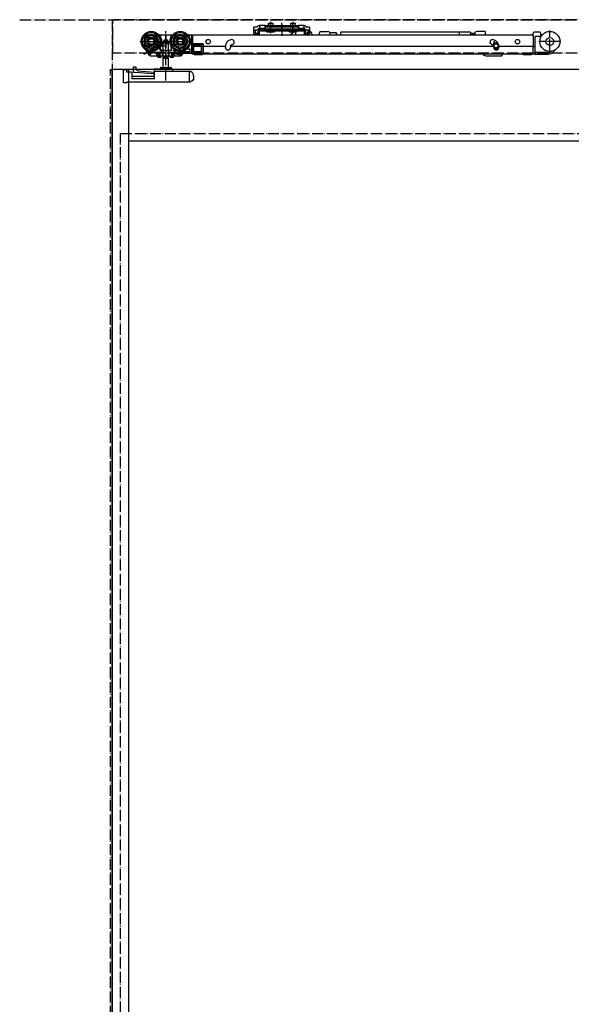
# Model space of a CAD drawing. Units: millimetres. Extents: x 7592 to 16342, y -12557 to -6617.
# Drawn here: x 8811 to 9305, y -9811 to -8929 of the extents above; entities that cross this region are included whole.
import ezdxf

# ---------------------------------------------------------------- set-up
doc = ezdxf.new("R2010")
doc.units = ezdxf.units.MM
for name, pattern in [('CENTERX2', [22, 13, -3, 3, -3]), ('DASHED', [15, 7, -8]), ('DOT_CENTER', [14, 12, -1, 0, -1]), ('PHANTOM', [13, 10, -1, 0, -1, 0, -1])]:
    doc.linetypes.add(name, pattern=pattern)
doc.layers.add('1', color=7, linetype='Continuous')
doc.layers.add('SLD-0', color=7, linetype='Continuous')

# ---------------------------------------------------------------- blocks, each defined once
blk = doc.blocks.new('_5__22', base_point=(9959.73, -10981.31))
at = {"layer": '1', "color": 1, "linetype": 'PHANTOM'}
for p, q in [((8810.53, -8929.11), (10668.46, -8929.11)), ((8893.46, -8929.11), (8893.46, -11329.11))]:
    blk.add_line(p, q, dxfattribs=at)
blk = doc.blocks.new('_6__28', base_point=(11544.06, -8975.81))
at = {"layer": '1', "color": 1, "linetype": 'PHANTOM'}
for p, q in [((10537.96, -8929.11), (8893.96, -8929.11)), ((8893.96, -8959.11), (8893.96, -8929.11)), ((10537.96, -8959.11), (8893.96, -8959.11))]:
    blk.add_line(p, q, dxfattribs=at)
blk = doc.blocks.new('_1__32', base_point=(8954.36, -8938.02))
at = {"color": 3, "linetype": 'DOT_CENTER'}
blk.add_line((9045.46, -8933.55), (9045.46, -8943.62), dxfattribs=at)
at = {"color": 7, "linetype": 'Continuous'}
for p, q in [((9020.56, -8938.11), (9021.76, -8938.11)), ((9020.56, -8939.11), (9020.56, -8938.11)), ((9020.56, -8941.61), (9020.56, -8939.11)), ((9021.76, -8938.11), (9021.76, -8939.11)), ((9021.76, -8941.61), (9021.76, -8939.11)), ((9024.26, -8941.61), (9021.76, -8941.61)), ((9024.26, -8942.81), (9021.76, -8942.81)), ((9024.26, -8941.61), (9024.26, -8939.11)), ((9025.46, -8937.91), (9065.46, -8937.91)), ((9025.46, -8941.61), (9025.46, -8939.11)), ((9025.46, -8939.11), (9065.46, -8939.11)), ((9065.46, -8939.11), (9065.46, -8941.61)), ((9066.66, -8939.11), (9066.66, -8941.61)), ((9069.16, -8941.61), (9066.66, -8941.61)), ((9069.16, -8942.81), (9066.66, -8942.81)), ((9069.16, -8938.11), (9070.36, -8938.11)), ((9069.16, -8939.11), (9069.16, -8938.11)), ((9069.16, -8939.11), (9069.16, -8941.61)), ((9070.36, -8938.11), (9070.36, -8939.11)), ((9070.36, -8939.11), (9070.36, -8941.61))]:
    blk.add_line(p, q, dxfattribs=at)
for centre, start, end in [((9021.76, -8941.61), 180, 270), ((9025.46, -8939.11), 90, 180), ((9024.26, -8941.61), 270, 0), ((9065.46, -8939.11), 0, 90), ((9066.66, -8941.61), 180, 270), ((9069.16, -8941.61), 270, 0)]:
    blk.add_arc(centre, 1.2, start, end, dxfattribs=at)
at = {"layer": '1', "color": 7, "linetype": 'Continuous'}
for p, q in [((9023.11, -8935.81), (9020.56, -8935.81)), ((9020.56, -8938.01), (9020.56, -8935.81)), ((9023.11, -8935.81), (9023.83, -8935.08)), ((9025.46, -8936.71), (9024.73, -8937.43)), ((9030.46, -8934.41), (9025.46, -8934.41)), ((9025.46, -8934.91), (9026.46, -8934.41)), ((9025.46, -8934.41), (9025.46, -8936.71)), ((9025.46, -8936.71), (9025.46, -8937.21)), ((9025.46, -8937.21), (9026.46, -8936.71)), ((9026.46, -8936.71), (9030.46, -8936.71)), ((9030.46, -8934.41), (9060.46, -8934.41)), ((9030.46, -8934.95), (9030.46, -8934.41)), ((9030.46, -8934.95), (9030.46, -8935.45)), ((9030.46, -8936.71), (9030.46, -8935.45)), ((9030.46, -8937.01), (9030.46, -8936.71)), ((9030.96, -8935.45), (9059.96, -8935.45)), ((9033.46, -8934.41), (9033.46, -8932.11)), ((9033.46, -8932.11), (9037.46, -8932.11)), ((9037.46, -8932.11), (9037.46, -8934.41)), ((9053.46, -8932.11), (9057.46, -8932.11)), ((9053.46, -8934.41), (9053.46, -8932.11)), ((9057.46, -8932.11), (9057.46, -8934.41)), ((9060.46, -8934.41), (9060.46, -8934.95)), ((9065.46, -8934.41), (9060.46, -8934.41)), ((9060.46, -8934.95), (9060.46, -8935.45)), ((9060.46, -8935.45), (9060.46, -8936.71)), ((9060.46, -8936.71), (9064.46, -8936.71)), ((9060.46, -8936.71), (9060.46, -8937.01)), ((9064.46, -8934.41), (9065.46, -8934.91)), ((9064.46, -8936.71), (9065.46, -8937.21)), ((9065.46, -8936.71), (9065.46, -8934.41)), ((9066.19, -8937.43), (9065.46, -8936.71)), ((9065.46, -8937.21), (9065.46, -8936.71)), ((9067.09, -8935.08), (9067.81, -8935.81)), ((9070.36, -8935.81), (9067.81, -8935.81)), ((9070.36, -8935.81), (9070.36, -8938.01)), ((9020.56, -8938.11), (9020.56, -8938.01)), ((9020.56, -8938.11), (9023.11, -8938.11)), ((9025.46, -8939.11), (9025.46, -8937.91)), ((9059.96, -8937.51), (9030.96, -8937.51)), ((9031.71, -8939.11), (9031.71, -8939.61)), ((9039.21, -8939.11), (9031.71, -8939.11)), ((9031.71, -8939.61), (9039.21, -8939.61)), ((9031.71, -8939.61), (9032.21, -8940.11)), ((9032.21, -8940.11), (9038.71, -8940.11)), ((9038.71, -8940.11), (9039.21, -8939.61)), ((9039.21, -8939.61), (9039.21, -8939.11)), ((9059.21, -8939.11), (9051.71, -8939.11)), ((9051.71, -8939.11), (9051.71, -8939.61)), ((9051.71, -8939.61), (9052.21, -8940.11)), ((9051.71, -8939.61), (9059.21, -8939.61)), ((9052.21, -8940.11), (9058.71, -8940.11)), ((9058.71, -8940.11), (9059.21, -8939.61)), ((9059.21, -8939.61), (9059.21, -8939.11)), ((9065.46, -8939.11), (9065.46, -8937.91)), ((9067.81, -8938.11), (9070.36, -8938.11)), ((9070.36, -8938.11), (9070.36, -8938.01))]:
    blk.add_line(p, q, dxfattribs=at)
at = {"layer": '1', "color": 3, "linetype": 'DOT_CENTER'}
for p, q in [((9035.46, -8930.96), (9035.46, -8941.26)), ((9035.46, -8938.76), (9035.46, -8932.86)), ((9035.46, -8936.33), (9035.46, -8940.53)), ((9045.46, -8939.7), (9045.46, -8932)), ((9055.46, -8930.96), (9055.46, -8941.26)), ((9055.46, -8938.76), (9055.46, -8932.86)), ((9055.46, -8936.33), (9055.46, -8940.53))]:
    blk.add_line(p, q, dxfattribs=at)
at = {"layer": '1', "color": 7, "linetype": 'Continuous'}
for centre, radius, start, end in [((9025.46, -8936.71), 2.3, 90, 135), ((9030.96, -8934.95), 0.5, 180, 270), ((9030.96, -8937.01), 0.5, 180, 270), ((9059.96, -8934.95), 0.5, 270, 0), ((9059.96, -8937.01), 0.5, 270, 0), ((9065.46, -8936.71), 2.3, 45, 90), ((9023.11, -8935.81), 2.3, 270, 315), ((9067.81, -8935.81), 2.3, 225, 270)]:
    blk.add_arc(centre, radius, start, end, dxfattribs=at)
blk = doc.blocks.new('TOP__34', base_point=(8684.99, -8972.18))
at = {"color": 4, "linetype": 'Continuous'}
for p, q in [((8922.46, -8943.11), (8922.46, -8953.79)), ((8964.96, -8943.11), (8922.46, -8943.11)), ((8936.94, -8943.11), (8935.58, -8943.11)), ((8946.46, -8943.11), (8936.46, -8943.11)), ((8936.46, -8943.11), (8936.46, -8943.49)), ((8945.98, -8943.11), (8936.94, -8943.11)), ((8947.34, -8943.11), (8945.98, -8943.11)), ((8946.46, -8943.49), (8946.46, -8943.11)), ((8964.96, -8943.11), (8948.46, -8943.11)), ((8964.96, -8943.11), (8948.46, -8943.11)), ((8961.58, -8943.11), (8964.46, -8943.11)), ((8964.96, -8950.61), (8964.96, -8943.11)), ((8964.96, -8950.61), (8964.96, -8943.11)), ((8964.96, -8943.11), (8964.96, -8950.61)), ((8964.96, -8958.61), (8964.96, -8943.61)), ((8922.46, -8953.79), (8927.54, -8961.61)), ((8932.17, -8950.01), (8923.61, -8955.56)), ((8925.27, -8958.12), (8936.6, -8950.77)), ((8932.85, -8948.49), (8931.68, -8949.25)), ((8931.68, -8949.25), (8932.17, -8950.01)), ((8934.98, -8948.27), (8932.85, -8948.49)), ((8936.6, -8950.77), (8934.98, -8948.27)), ((8937.32, -8952.71), (8935.96, -8954.39)), ((8935.96, -8954.39), (8935.96, -8955.81)), ((8936.46, -8953.73), (8936.46, -8956.31)), ((8936.46, -8953.73), (8936.46, -8956.31)), ((8941.46, -8952.71), (8937.32, -8952.71)), ((8946.46, -8956.31), (8946.46, -8953.73)), ((8946.46, -8956.31), (8946.46, -8953.73)), ((8958.46, -8954.11), (8953.59, -8961.61)), ((8958.46, -8954.11), (8953.59, -8961.61)), ((8956.84, -8956.61), (8958.46, -8954.11)), ((8974.96, -8950.61), (8964.96, -8950.61)), ((8974.96, -8950.61), (8964.96, -8950.61)), ((8964.96, -8950.61), (8974.96, -8950.61)), ((8973.96, -8950.61), (8965.96, -8950.61)), ((8966.46, -8952.11), (8966.46, -8957.61)), ((8973.46, -8952.11), (8966.46, -8952.11)), ((8966.64, -8957.61), (8966.64, -8952.11)), ((8973.46, -8957.61), (8973.46, -8952.11)), ((8974.96, -8959.11), (8974.96, -8950.61)), ((8974.96, -8959.11), (8974.96, -8950.61)), ((8974.96, -8950.61), (8974.96, -8959.11)), ((8974.96, -8951.61), (8974.96, -8958.11)), ((8923.61, -8955.56), (8925.27, -8958.12)), ((8924.27, -8956.57), (8925.27, -8958.11)), ((8925.27, -8958.11), (8937.86, -8958.11)), ((8926.49, -8960.91), (8926.91, -8960.64)), ((8926.79, -8960.45), (8927.24, -8961.15)), ((8930.82, -8958.11), (8927.33, -8960.38)), ((8927.54, -8961.61), (8955.38, -8961.61)), ((8928.08, -8961.61), (8934.46, -8961.61)), ((8934.46, -8962.61), (8934.46, -8961.61)), ((8934.46, -8961.61), (8936.56, -8961.61)), ((8934.46, -8962.61), (8937.46, -8962.61)), ((8935.96, -8955.81), (8937.21, -8955.81)), ((8936.26, -8958.11), (8936.26, -8961.11)), ((8936.46, -8956.31), (8946.46, -8956.31)), ((8936.46, -8956.31), (8946.46, -8956.31)), ((8936.56, -8961.61), (8938.77, -8961.61)), ((8937.21, -8955.81), (8937.21, -8958.11)), ((8937.21, -8958.11), (8941.46, -8958.11)), ((8937.46, -8962.61), (8937.46, -8961.61)), ((8938.65, -8961.11), (8938.65, -8957.61)), ((8938.77, -8961.61), (8944.14, -8961.61)), ((8944.14, -8961.61), (8946.36, -8961.61)), ((8944.27, -8957.61), (8944.27, -8961.11)), ((8945.06, -8958.11), (8955.87, -8958.11)), ((8945.46, -8962.61), (8945.46, -8961.61)), ((8945.46, -8962.61), (8948.46, -8962.61)), ((8946.36, -8961.61), (8948.46, -8961.61)), ((8946.66, -8958.11), (8946.66, -8961.11)), ((8948.46, -8956.96), (8948.46, -8956.11)), ((8953.96, -8956.61), (8948.46, -8956.61)), ((8948.46, -8962.61), (8948.46, -8961.61)), ((8948.46, -8961.61), (8953.59, -8961.61)), ((8948.96, -8956.61), (8953.46, -8956.61)), ((8951.19, -8960.11), (8953.96, -8960.11)), ((8955.38, -8961.61), (8953.59, -8961.61)), ((8953.59, -8961.61), (8955.38, -8961.61)), ((8953.59, -8961.61), (8955.38, -8961.61)), ((8953.92, -8961.11), (8955.87, -8958.11)), ((8953.96, -8960.11), (8953.96, -8956.11)), ((8954.96, -8956.11), (8954.96, -8959.5)), ((8954.96, -8959.5), (8956.99, -8956.38)), ((8956.84, -8956.61), (8954.96, -8956.61)), ((8955.38, -8961.61), (8957, -8959.11)), ((8955.38, -8961.61), (8957, -8959.11)), ((8955.38, -8961.61), (8957, -8959.11)), ((8956.57, -8956.61), (8955.46, -8956.61)), ((8955.71, -8961.11), (8957, -8959.11)), ((8957, -8958.11), (8955.87, -8958.11)), ((8956.19, -8957.61), (8956.32, -8957.42)), ((8957, -8958.61), (8957, -8958.11)), ((8957.5, -8959.11), (8957, -8959.11)), ((8957, -8959.11), (8974.96, -8959.11)), ((8957, -8959.11), (8974.96, -8959.11)), ((8974.96, -8959.11), (8957, -8959.11)), ((8964.96, -8959.11), (8957.5, -8959.11)), ((8958.65, -8956.57), (8957.98, -8957.61)), ((8957.98, -8957.61), (8963.46, -8957.61)), ((8963.46, -8955.61), (8960.12, -8955.61)), ((8963.46, -8957.61), (8963.46, -8955.61)), ((8964.96, -8958.61), (8964.96, -8959.11)), ((8964.96, -8959.11), (8973.96, -8959.11)), ((8966.46, -8957.61), (8973.46, -8957.61))]:
    blk.add_line(p, q, dxfattribs=at)
at = {"color": 4, "linetype": 'DOT_CENTER'}
for p, q in [((8941.46, -8947.61), (8921.89, -8960.32)), ((8941.46, -8947.61), (8937.32, -8952.71)), ((8957.65, -8958.12), (8941.46, -8947.61))]:
    blk.add_line(p, q, dxfattribs=at)
at = {"color": 4, "linetype": 'CENTERX2'}
for p, q in [((8925.27, -8958.12), (8941.46, -8947.61)), ((8942.51, -8947.61), (8940.11, -8947.61))]:
    blk.add_line(p, q, dxfattribs=at)
at = {"color": 4, "linetype": 'Continuous'}
for points in [[(8923.77, -8956.73), (8923.59, -8956.45), (8923.44, -8956.22), (8923.33, -8956.04), (8923.28, -8955.97)], [(8926.49, -8960.91), (8926.49, -8960.91), (8926.46, -8960.86), (8926.38, -8960.75), (8926.27, -8960.57), (8926.12, -8960.34), (8925.94, -8960.06), (8925.73, -8959.74), (8925.5, -8959.38), (8925.25, -8959), (8924.99, -8958.6), (8924.72, -8958.19), (8924.46, -8957.79), (8924.22, -8957.41), (8923.98, -8957.05), (8923.77, -8956.73)], [(8925.54, -8957.61), (8925.48, -8957.71), (8925.43, -8957.8), (8925.39, -8957.89), (8925.35, -8957.96), (8925.31, -8958.03), (8925.29, -8958.07), (8925.27, -8958.1), (8925.27, -8958.11)], [(8925.27, -8958.11), (8925.49, -8958.45), (8925.7, -8958.78), (8925.91, -8959.1), (8926.11, -8959.41), (8926.3, -8959.7), (8926.48, -8959.98), (8926.64, -8960.23), (8926.79, -8960.45)], [(8927.33, -8960.38), (8927.19, -8960.15), (8927.02, -8959.9), (8926.85, -8959.63), (8926.67, -8959.35), (8926.48, -8959.05), (8926.28, -8958.75), (8926.07, -8958.43), (8925.86, -8958.11)], [(8936.46, -8956.31), (8936.47, -8956.3), (8936.49, -8956.28), (8936.53, -8956.24), (8936.58, -8956.19), (8936.64, -8956.13), (8936.71, -8956.06), (8936.79, -8955.98), (8936.87, -8955.9), (8936.96, -8955.81)], [(8946.46, -8956.31), (8946.45, -8956.3), (8946.43, -8956.28), (8946.39, -8956.24), (8946.34, -8956.19), (8946.28, -8956.13), (8946.21, -8956.06), (8946.13, -8955.98), (8946.05, -8955.9), (8945.96, -8955.81)], [(8953.59, -8961.61), (8953.6, -8961.6), (8953.61, -8961.58), (8953.64, -8961.54), (8953.67, -8961.49), (8953.71, -8961.43), (8953.75, -8961.36), (8953.81, -8961.28), (8953.86, -8961.2), (8953.92, -8961.11)], [(8953.92, -8961.11), (8953.85, -8961.21), (8953.79, -8961.3), (8953.74, -8961.39), (8953.69, -8961.46), (8953.65, -8961.53), (8953.62, -8961.57), (8953.6, -8961.6), (8953.59, -8961.61)], [(8955.71, -8961.11), (8955.65, -8961.2), (8955.59, -8961.28), (8955.54, -8961.36), (8955.5, -8961.43), (8955.46, -8961.49), (8955.42, -8961.54), (8955.4, -8961.58), (8955.39, -8961.6), (8955.38, -8961.61)], [(8955.87, -8958.11), (8955.87, -8958.1), (8955.89, -8958.07), (8955.92, -8958.03), (8955.96, -8957.96), (8956.01, -8957.89), (8956.07, -8957.8), (8956.13, -8957.71), (8956.19, -8957.61)], [(8956.19, -8957.61), (8956.13, -8957.71), (8956.07, -8957.8), (8956.01, -8957.89), (8955.96, -8957.96), (8955.92, -8958.03), (8955.89, -8958.07), (8955.87, -8958.1), (8955.87, -8958.11)], [(8957.5, -8957.61), (8957.41, -8957.71), (8957.31, -8957.8), (8957.23, -8957.89), (8957.15, -8957.96), (8957.09, -8958.03), (8957.04, -8958.07), (8957.01, -8958.1), (8957, -8958.11)]]:
    blk.add_lwpolyline(points, dxfattribs=at)
for centre, radius in [((8928.46, -8948.61), 9), ((8928.46, -8948.61), 8), ((8928.46, -8948.61), 6.5), ((8928.46, -8948.61), 6.3), ((8928.46, -8948.61), 5.2), ((8928.46, -8948.61), 3.8), ((8928.46, -8948.61), 3.7), ((8928.46, -8948.61), 3), ((8928.46, -8948.61), 2.5), ((8928.46, -8948.61), 2.5), ((8954.46, -8948.61), 9), ((8954.46, -8948.61), 8), ((8954.46, -8948.61), 6.5), ((8954.46, -8948.61), 6.3), ((8954.46, -8948.61), 5.2), ((8954.46, -8948.61), 3.7), ((8954.46, -8948.61), 3), ((8954.46, -8948.61), 2.5), ((8954.46, -8948.61), 2.5), ((8934.56, -8959.81), 1.35), ((8934.56, -8959.81), 0.825), ((8948.36, -8959.81), 1.35), ((8948.36, -8959.81), 0.825)]:
    blk.add_circle(centre, radius, dxfattribs=at)
for centre, radius, start, end in [((8928.46, -8948.61), 9.5, 327.3631, 32.6369), ((8928.46, -8948.61), 9.5, 327.3631, 32.6369), ((8936.94, -8943.61), 0.5, 90, 140.9455), ((8954.46, -8948.61), 9.5, 147.3631, 212.6369), ((8954.46, -8948.61), 9.5, 147.3631, 212.6369), ((8945.98, -8943.61), 0.5, 39.0545, 90), ((8964.46, -8943.61), 0.5, 0, 90), ((8965.96, -8949.61), 1, 180, 270), ((8973.96, -8951.61), 1, 0, 90), ((8928.08, -8960.61), 1, 213, 270), ((8948.96, -8956.11), 0.5, 180, 270), ((8948.36, -8959.81), 2.85, 353.95767, 87.98921), ((8953.46, -8956.11), 0.5, 270, 0), ((8955.46, -8956.11), 0.5, 180, 270), ((8956.57, -8956.11), 0.5, 270, 327), ((8957.5, -8958.61), 0.5, 180, 270), ((8973.96, -8958.11), 1, 270, 0)]:
    blk.add_arc(centre, radius, start, end, dxfattribs=at)
for points, knots in [([(8936.46, -8943.49), (8936.46, -8943.48), (8936.47, -8943.46), (8936.48, -8943.42), (8936.51, -8943.36), (8936.54, -8943.32), (8936.56, -8943.29)], [0, 0, 0, 0, 0.0175966, 0.0643788, 0.1320391, 0.2158867, 0.2158867, 0.2158867, 0.2158867]), ([(8936.56, -8943.29), (8936.65, -8943.35), (8936.84, -8943.45), (8937.03, -8943.56), (8937.12, -8943.61)], [0, 0, 0, 0, 0.3176896, 0.646046, 0.646046, 0.646046, 0.646046]), ([(8946.36, -8943.29), (8946.32, -8943.32), (8946.22, -8943.37), (8946.08, -8943.45), (8945.94, -8943.53), (8945.85, -8943.58), (8945.8, -8943.61)], [0, 0, 0, 0, 0.1569403, 0.3173717, 0.481191, 0.6460508, 0.6460508, 0.6460508, 0.6460508]), ([(8946.46, -8943.49), (8946.46, -8943.48), (8946.45, -8943.46), (8946.44, -8943.42), (8946.41, -8943.36), (8946.38, -8943.32), (8946.36, -8943.29)], [0, 0, 0, 0, 0.0175751, 0.0643041, 0.1319171, 0.2158875, 0.2158875, 0.2158875, 0.2158875]), ([(8936.46, -8953.73), (8936.47, -8953.74), (8936.52, -8953.75), (8936.63, -8953.78), (8936.78, -8953.83), (8936.9, -8953.86), (8936.96, -8953.88)], [0, 0, 0, 0, 0.041741, 0.1560585, 0.3247117, 0.5204214, 0.5204214, 0.5204214, 0.5204214]), ([(8946.46, -8953.73), (8946.45, -8953.74), (8946.4, -8953.75), (8946.29, -8953.78), (8946.14, -8953.83), (8946.02, -8953.86), (8945.96, -8953.88)], [0, 0, 0, 0, 0.041741, 0.1560585, 0.3247117, 0.5204214, 0.5204214, 0.5204214, 0.5204214]), ([(8927.33, -8960.38), (8927.3, -8960.36), (8927.22, -8960.34), (8927.11, -8960.3), (8927, -8960.28), (8926.91, -8960.27), (8926.85, -8960.28), (8926.81, -8960.29), (8926.78, -8960.31), (8926.75, -8960.34), (8926.76, -8960.4), (8926.78, -8960.43), (8926.79, -8960.45)], [0, 0, 0, 0, 0.1188161, 0.2356341, 0.3506014, 0.4564422, 0.5029434, 0.5431064, 0.5766826, 0.6059838, 0.66362, 0.7331722, 0.7331722, 0.7331722, 0.7331722]), ([(8936.26, -8961.11), (8936.27, -8961.18), (8936.28, -8961.31), (8936.34, -8961.47), (8936.44, -8961.59), (8936.52, -8961.6), (8936.56, -8961.61)], [0, 0, 0, 0, 0.2057108, 0.3822392, 0.5201074, 0.6334817, 0.6334817, 0.6334817, 0.6334817]), ([(8937.86, -8958.11), (8937.9, -8958.11), (8937.98, -8958.11), (8938.09, -8958.08), (8938.21, -8958.05), (8938.32, -8958), (8938.43, -8957.94), (8938.52, -8957.87), (8938.58, -8957.8), (8938.61, -8957.75), (8938.64, -8957.68), (8938.65, -8957.63), (8938.65, -8957.61)], [0, 0, 0, 0, 0.115141, 0.231963, 0.35207, 0.4756, 0.602619, 0.7331, 0.800409, 0.869145, 0.93955, 1.011229, 1.011229, 1.011229, 1.011229]), ([(8938.65, -8961.11), (8938.65, -8961.17), (8938.65, -8961.3), (8938.68, -8961.45), (8938.71, -8961.57), (8938.76, -8961.6), (8938.77, -8961.61)], [0, 0, 0, 0, 0.1944321, 0.35884, 0.472721, 0.5342325, 0.5342325, 0.5342325, 0.5342325]), ([(8944.27, -8961.11), (8944.27, -8961.17), (8944.27, -8961.3), (8944.24, -8961.45), (8944.21, -8961.57), (8944.16, -8961.6), (8944.14, -8961.61)], [0, 0, 0, 0, 0.1944321, 0.35884, 0.472721, 0.5342325, 0.5342325, 0.5342325, 0.5342325]), ([(8944.27, -8957.61), (8944.27, -8957.63), (8944.28, -8957.68), (8944.31, -8957.75), (8944.34, -8957.8), (8944.4, -8957.87), (8944.49, -8957.94), (8944.6, -8958), (8944.71, -8958.05), (8944.83, -8958.08), (8944.94, -8958.11), (8945.02, -8958.11), (8945.06, -8958.11)], [0, 0, 0, 0, 0.071695, 0.141982, 0.210727, 0.278082, 0.4085, 0.535204, 0.658595, 0.778985, 0.896039, 1.01123, 1.01123, 1.01123, 1.01123]), ([(8946.66, -8961.11), (8946.65, -8961.18), (8946.64, -8961.31), (8946.58, -8961.47), (8946.48, -8961.59), (8946.4, -8961.6), (8946.36, -8961.61)], [0, 0, 0, 0, 0.2057108, 0.3822392, 0.5201074, 0.6334817, 0.6334817, 0.6334817, 0.6334817])]:
    blk.add_open_spline(points, degree=3, knots=knots, dxfattribs=at)
at = {"layer": '1', "color": 4, "linetype": 'DOT_CENTER'}
for p, q in [((8941.46, -8942.44), (8941.46, -8962.64)), ((8918.35, -8948.61), (8966.05, -8948.61))]:
    blk.add_line(p, q, dxfattribs=at)
blk = doc.blocks.new('TOP__35', base_point=(8815.26, -9156.29))
at = {"color": 4, "linetype": 'Continuous'}
for p, q in [((8939.28, -8949.81), (8938.98, -8950.61)), ((8938.98, -8950.61), (8938.98, -8962.61)), ((8943.93, -8950.61), (8938.98, -8950.61)), ((8943.64, -8949.81), (8939.28, -8949.81)), ((8940.01, -8949.81), (8940.01, -8947.11)), ((8940.01, -8947.11), (8940.11, -8947.11)), ((8940.11, -8947.11), (8941.36, -8947.11)), ((8941.36, -8947.11), (8941.56, -8947.11)), ((8941.56, -8947.11), (8942.81, -8947.11)), ((8942.81, -8947.11), (8942.91, -8947.11)), ((8942.91, -8947.11), (8942.91, -8949.81)), ((8943.93, -8950.61), (8943.64, -8949.81)), ((8943.93, -8962.61), (8943.93, -8950.61)), ((8938.98, -8962.61), (8939.48, -8963.11)), ((8943.93, -8962.61), (8938.98, -8962.61)), ((8939.48, -8963.11), (8938.98, -8963.98)), ((8943.43, -8963.11), (8939.48, -8963.11)), ((8943.43, -8963.11), (8943.93, -8962.61)), ((8943.93, -8963.98), (8943.43, -8963.11)), ((8912.66, -8971.31), (8914.76, -8971.31)), ((8912.66, -8973.3), (8912.66, -8971.31)), ((8914.76, -8971.31), (8914.76, -8973.78)), ((8937.06, -8971.91), (8945.86, -8971.91)), ((8938.98, -8963.98), (8938.98, -8971.91)), ((8943.93, -8963.98), (8938.98, -8963.98)), ((8943.93, -8971.91), (8943.93, -8963.98)), ((8903.36, -8974.41), (8903.36, -8973.91)), ((8903.36, -8973.91), (8903.46, -8973.91)), ((8903.36, -8974.41), (8903.36, -8983.01)), ((8903.46, -8973.61), (8906.46, -8973.61)), ((8903.46, -8984.61), (8903.46, -8973.61)), ((8906.46, -8976.11), (8906.46, -8973.61)), ((8910.46, -8976.11), (8906.46, -8976.11)), ((8911.46, -8982.01), (8911.46, -8977.11)), ((8931.46, -8980.11), (8911.46, -8980.11)), ((8912.66, -8976.31), (8912.66, -8973.3)), ((8913.66, -8973.38), (8914.16, -8973.42)), ((8930.54, -8977.74), (8913.66, -8976.39)), ((8914.16, -8973.42), (8916.66, -8974.92)), ((8916.66, -8974.92), (8931.46, -8976.11)), ((8931.46, -8974.61), (8931.46, -8973.61)), ((8931.46, -8974.61), (8931.46, -8975.61)), ((8931.46, -8982.01), (8931.46, -8975.61)), ((8931.96, -8973.11), (8946.96, -8973.11)), ((8931.96, -8975.11), (8962.37, -8975.11)), ((8947.46, -8973.61), (8947.46, -8974.61)), ((8962.46, -8975.61), (8962.46, -8984.61)), ((8963.43, -8975.47), (8962.93, -8975.29)), ((8966.46, -8979.38), (8966.46, -8983.41)), ((8903.46, -8985.61), (8903.46, -8984.61)), ((8906.46, -8985.61), (8903.46, -8985.61)), ((8962.46, -8985.11), (8906.46, -8985.11)), ((8906.46, -8985.11), (8906.46, -8985.61)), ((8931.46, -8982.01), (8911.46, -8982.01)), ((8962.77, -8984.99), (8963.43, -8984.75)), ((8965.19, -8983.41), (8965.19, -8984.09)), ((8966.46, -8983.41), (8965.19, -8983.41))]:
    blk.add_line(p, q, dxfattribs=at)
for points in [[(8912.66, -8973.3), (8912.68, -8973.3), (8912.74, -8973.31), (8912.83, -8973.31), (8912.95, -8973.32), (8913.1, -8973.34), (8913.28, -8973.35), (8913.46, -8973.36), (8913.66, -8973.38)], [(8913.66, -8976.39), (8913.46, -8976.37), (8913.28, -8976.36), (8913.1, -8976.35), (8912.95, -8976.33), (8912.83, -8976.32), (8912.74, -8976.32), (8912.68, -8976.31), (8912.66, -8976.31)], [(8962.54, -8975.14), (8962.64, -8975.18), (8962.77, -8975.23), (8962.93, -8975.29)], [(8963.43, -8975.47), (8963.58, -8975.53), (8963.72, -8975.58), (8963.86, -8975.64)], [(8903.36, -8983.01), (8903.4, -8983.4), (8903.46, -8983.63)], [(8962.77, -8984.99), (8962.66, -8985.03), (8962.56, -8985.07), (8962.46, -8985.11)], [(8965.19, -8984.09), (8964.66, -8984.28), (8964.07, -8984.51), (8963.43, -8984.75)]]:
    blk.add_lwpolyline(points, dxfattribs=at)
for centre, radius, start, end in [((8937.06, -8972.51), 0.6, 90, 180), ((8937.06, -8972.51), 0.6, 180, 270), ((8945.86, -8972.51), 0.6, 0, 90), ((8945.86, -8972.51), 0.6, 270, 0), ((8910.46, -8977.11), 1, 0, 90), ((8930.46, -8978.74), 1, 0, 85.42171), ((8931.96, -8973.61), 0.5, 90, 180), ((8931.96, -8975.61), 0.5, 90, 180), ((8946.96, -8973.61), 0.5, 0, 90), ((8947.96, -8974.61), 0.5, 180, 270), ((8962.37, -8975.61), 0.5, 69.44395, 90), ((8962.46, -8979.38), 4, 0, 69.44395)]:
    blk.add_arc(centre, radius, start, end, dxfattribs=at)
for points, knots in [([(8962.93, -8975.29), (8962.87, -8975.31), (8962.75, -8975.34), (8962.62, -8975.41), (8962.53, -8975.47), (8962.49, -8975.52), (8962.47, -8975.56), (8962.46, -8975.59), (8962.46, -8975.61)], [0, 0, 0, 0, 0.1906632, 0.3813042, 0.4436643, 0.5060881, 0.5541528, 0.6012575, 0.6012575, 0.6012575, 0.6012575]), ([(8962.46, -8984.61), (8962.49, -8984.69), (8962.54, -8984.86), (8962.69, -8984.95), (8962.77, -8984.99)], [0, 0, 0, 0, 0.2513587, 0.5074426, 0.5074426, 0.5074426, 0.5074426])]:
    blk.add_open_spline(points, degree=3, knots=knots, dxfattribs=at)
at = {"layer": 'SLD-0', "color": 4, "linetype": 'DOT_CENTER'}
blk.add_line((8941.46, -8983.64), (8941.46, -8939.31), dxfattribs=at)
blk.add_blockref('TOP__34', (8684.99, -8972.18))
blk = doc.blocks.new('HDC', base_point=(8968.45, -8956.71))
at = {"color": 4, "linetype": 'Continuous'}
for p, q in [((8965.45, -8943.11), (8965.45, -8942.81)), ((8965.45, -8942.81), (9270.75, -8942.81)), ((8965.45, -8943.11), (8965.45, -8952.01)), ((9053.2, -8942.28), (9056.7, -8939.78)), ((9053.2, -8942.81), (9053.2, -8942.28)), ((9056.7, -8939.78), (9056.83, -8939.78)), ((9057.31, -8940.14), (9058.07, -8942.81)), ((9068.7, -8942.78), (9068.7, -8940.28)), ((9068.7, -8942.78), (9068.7, -8942.81)), ((9069.2, -8939.78), (9070.67, -8939.78)), ((9072.28, -8941.31), (9072.07, -8940.75)), ((9072.84, -8942.81), (9072.28, -8941.31)), ((9079.55, -8939.71), (9079.55, -8940.41)), ((9079.55, -8939.71), (9086.55, -8939.71)), ((9088.55, -8940.21), (9086.55, -8939.71)), ((9088.55, -8940.21), (9088.55, -8940.81)), ((9094.55, -8940.81), (9088.55, -8940.81)), ((9088.55, -8942.81), (9088.55, -8940.81)), ((9094.55, -8942.81), (9094.55, -8940.81)), ((9094.8, -8942.81), (9094.8, -8941.56)), ((9204.77, -8940.31), (9098.27, -8940.31)), ((9098.27, -8942.81), (9098.27, -8940.31)), ((9214.47, -8940.26), (9204.77, -8940.26)), ((9204.77, -8942.81), (9204.77, -8940.26)), ((9214.47, -8940.26), (9214.47, -8942.81)), ((9215.44, -8942.81), (9215.47, -8942.56)), ((9216.79, -8942.81), (9216.82, -8942.56)), ((9218.14, -8942.81), (9218.17, -8942.56)), ((9220.64, -8939.71), (9218.64, -8940.21)), ((9218.64, -8940.21), (9218.64, -8942.81)), ((9227.64, -8939.71), (9220.64, -8939.71)), ((9227.64, -8939.71), (9227.64, -8940.41)), ((9270.75, -8942.85), (9270.75, -8941.21)), ((9270.75, -8942.85), (9270.75, -8943.11)), ((9270.75, -8943.11), (9270.75, -8952.01)), ((9276.75, -8940.21), (9271.75, -8940.21)), ((9272.25, -8944.81), (9272.25, -8952.31)), ((9276.75, -8944.31), (9272.75, -8944.31)), ((9276.75, -8944.31), (9277.85, -8944.31)), ((9277.75, -8943.31), (9277.75, -8941.21)), ((9278.87, -8942.81), (9277.75, -8942.81)), ((8965.45, -8953.01), (8965.45, -8952.01)), ((8965.45, -8953.01), (8965.45, -8959.01)), ((8994.95, -8953.01), (8965.45, -8953.01)), ((8994.95, -8954.01), (8994.95, -8953.01)), ((8999.84, -8947.03), (8998.9, -8947.37)), ((9235.45, -8953.01), (8999.45, -8953.01)), ((8999.45, -8953.01), (8999.45, -8954.01)), ((8999.75, -8952.11), (8999.84, -8952.01)), ((9000.44, -8951.6), (9001.38, -8951.26)), ((9233.53, -8951.26), (9234.47, -8951.6)), ((9236.01, -8947.37), (9235.07, -8947.03)), ((9238.49, -8949.08), (9235.42, -8951.22)), ((9235.42, -8952.51), (9235.42, -8949.71)), ((9235.42, -8951.48), (9235.78, -8950.98)), ((9235.45, -8954.01), (9235.45, -8953.01)), ((9237.74, -8954.73), (9239.52, -8953.48)), ((9239.52, -8950.78), (9239.52, -8953.71)), ((9270.75, -8953.01), (9239.95, -8953.01)), ((9239.95, -8953.01), (9239.95, -8954.01)), ((9270.75, -8952.01), (9270.75, -8952.6)), ((9270.75, -8953.31), (9270.75, -8952.6)), ((9272.25, -8953.31), (9270.75, -8953.31)), ((9270.75, -8958.81), (9270.75, -8953.31)), ((9272.25, -8952.31), (9272.25, -8953.31)), ((9272.25, -8953.31), (9272.25, -8958.81)), ((8965.45, -8960.01), (8965.45, -8959.01)), ((9270.75, -8960.01), (8965.45, -8960.01)), ((8967.05, -8960.01), (8966.8, -8960.26)), ((8966.8, -8960.26), (8966.8, -8960.51)), ((8970.06, -8960.26), (8966.8, -8960.26)), ((8970.06, -8960.51), (8966.8, -8960.51)), ((8974.3, -8960.26), (8970.06, -8960.26)), ((8974.3, -8960.51), (8970.06, -8960.51)), ((8974.3, -8960.26), (8974.05, -8960.01)), ((8974.3, -8960.51), (8974.3, -8960.26)), ((9225.55, -8960.01), (9226.05, -8960.41)), ((9229.18, -8961.51), (9242.42, -8961.51)), ((9242.92, -8960.01), (9242.92, -8961.01)), ((9262.15, -8960.01), (9261.9, -8960.26)), ((9261.9, -8960.26), (9261.9, -8960.51)), ((9265.16, -8960.26), (9261.9, -8960.26)), ((9265.16, -8960.51), (9261.9, -8960.51)), ((9269.4, -8960.26), (9265.16, -8960.26)), ((9269.4, -8960.51), (9265.16, -8960.51)), ((9269.4, -8960.26), (9269.15, -8960.01)), ((9269.4, -8960.51), (9269.4, -8960.26)), ((9270.75, -8960.01), (9270.75, -8958.81)), ((9272.25, -8960.01), (9270.75, -8960.01)), ((9272.25, -8958.81), (9272.25, -8960.01)), ((9272.25, -8960.01), (9284.25, -8960.01)), ((9284.25, -8958.51), (9272.75, -8958.51))]:
    blk.add_line(p, q, dxfattribs=at)
blk.add_lwpolyline([(9239.52, -8953.32), (9239.5, -8953.37), (9239.42, -8953.56)], dxfattribs=at)
for centre, radius in [((9285.75, -8948.61), 9), ((9285.75, -8948.61), 3.5), ((8979.45, -8948.81), 2.05), ((8979.55, -8948.81), 2), ((9237.42, -8952.51), 2), ((9237.42, -8952.51), 1.8), ((9256.75, -8948.81), 2.05), ((9256.75, -8948.81), 2)]:
    blk.add_circle(centre, radius, dxfattribs=at)
for centre, radius, start, end in [((9056.83, -8940.28), 0.5, 15.9454, 90), ((9069.2, -8940.28), 0.5, 90, 180), ((9070.67, -8941.28), 1.5, 20.55605, 90), ((9075.55, -8940.41), 4, 323.1301, 0), ((9094.55, -8941.56), 0.25, 0, 90), ((9231.64, -8940.41), 4, 180, 216.8699), ((9271.75, -8941.21), 1, 90, 180), ((9272.75, -8944.81), 0.5, 90, 180), ((9276.75, -8941.21), 1, 0, 90), ((9276.75, -8943.31), 1, 270, 0), ((8997.2, -8954.01), 2.25, 180, 0), ((9000.95, -8953.01), 6, 110, 170.40593), ((9000.61, -8949.14), 2.25, 290, 110), ((9000.95, -8953.01), 1.5, 110, 138.18969), ((9234.3, -8949.14), 2.25, 70, 250), ((9233.95, -8953.01), 1.5, 41.81031, 70), ((9237.47, -8949.71), 2.05, 107.64064, 180), ((9237.42, -8952.51), 2.25, 208.91744, 277.72239), ((9237.7, -8954.01), 2.25, 180, 0), ((9237.47, -8953.71), 2.05, 190.01684, 0), ((9236.54, -8953.01), 2.1, 251.99892, 304.99202), ((9233.95, -8953.01), 6, 9.59407, 70), ((9237.42, -8952.51), 2.25, 21.03947, 112.89053), ((9229.18, -8956.51), 5, 231.34019, 270), ((9242.42, -8961.01), 0.5, 270, 0), ((9272.75, -8958.01), 0.5, 180, 270), ((9284.25, -8953.51), 6.5, 270, 332.1733), ((9284.25, -8953.51), 5, 270, 307.50397)]:
    blk.add_arc(centre, radius, start, end, dxfattribs=at)
for points, knots in [([(9214.66, -8942.81), (9214.65, -8942.76), (9214.64, -8942.65), (9214.61, -8942.45), (9214.58, -8942.23), (9214.54, -8942.01), (9214.51, -8941.85), (9214.48, -8941.77), (9214.47, -8941.73)], [0, 0, 0, 0, 0.163401, 0.322975, 0.602155, 0.843069, 0.973765, 1.094654, 1.094654, 1.094654, 1.094654]), ([(9216.01, -8942.81), (9216, -8942.76), (9215.99, -8942.65), (9215.96, -8942.48), (9215.94, -8942.31), (9215.91, -8942.14), (9215.88, -8941.97), (9215.85, -8941.8), (9215.81, -8941.67), (9215.78, -8941.57), (9215.76, -8941.51), (9215.72, -8941.45), (9215.67, -8941.39), (9215.61, -8941.35), (9215.54, -8941.32), (9215.47, -8941.31), (9215.42, -8941.31), (9215.36, -8941.33), (9215.31, -8941.36), (9215.26, -8941.41), (9215.22, -8941.47), (9215.19, -8941.55), (9215.16, -8941.64), (9215.13, -8941.74), (9215.09, -8941.87), (9215.06, -8942.03), (9215.03, -8942.21), (9215, -8942.4), (9214.97, -8942.6), (9214.95, -8942.73), (9214.94, -8942.8), (9214.94, -8942.81), (9214.94, -8942.81)], [0, 0, 0, 0, 0.163693, 0.322975, 0.511324, 0.684946, 0.843062, 1.0294, 1.193454, 1.261704, 1.328118, 1.395246, 1.467434, 1.549587, 1.630777, 1.689689, 1.744714, 1.805025, 1.863042, 1.917947, 1.998715, 2.083659, 2.178448, 2.287315, 2.409125, 2.580157, 2.76745, 2.968067, 3.155343, 3.350951, 3.362713, 3.374491, 3.374491, 3.374491, 3.374491]), ([(9215.34, -8941.77), (9215.34, -8941.77), (9215.33, -8941.77), (9215.33, -8941.77), (9215.33, -8941.78), (9215.33, -8941.79), (9215.34, -8941.8), (9215.34, -8941.82), (9215.35, -8941.84), (9215.36, -8941.88), (9215.37, -8941.94), (9215.38, -8942), (9215.39, -8942.06), (9215.41, -8942.13), (9215.42, -8942.21), (9215.43, -8942.29), (9215.44, -8942.37), (9215.46, -8942.46), (9215.47, -8942.55), (9215.49, -8942.64), (9215.5, -8942.72), (9215.5, -8942.77), (9215.51, -8942.8), (9215.51, -8942.81)], [0, 0, 0, 0, 0.002724, 0.004839, 0.009365, 0.019017, 0.033487, 0.051808, 0.072949, 0.120015, 0.173868, 0.234298, 0.299476, 0.370432, 0.446894, 0.52839, 0.614295, 0.703795, 0.794709, 0.889247, 0.988355, 1.023918, 1.059815, 1.059815, 1.059815, 1.059815]), ([(9217.36, -8942.81), (9217.35, -8942.76), (9217.34, -8942.65), (9217.31, -8942.48), (9217.29, -8942.31), (9217.26, -8942.14), (9217.23, -8941.97), (9217.2, -8941.8), (9217.16, -8941.67), (9217.13, -8941.57), (9217.11, -8941.51), (9217.07, -8941.45), (9217.02, -8941.39), (9216.96, -8941.35), (9216.89, -8941.32), (9216.82, -8941.31), (9216.77, -8941.31), (9216.71, -8941.33), (9216.66, -8941.36), (9216.61, -8941.41), (9216.57, -8941.47), (9216.54, -8941.55), (9216.51, -8941.64), (9216.48, -8941.74), (9216.44, -8941.87), (9216.41, -8942.03), (9216.38, -8942.21), (9216.35, -8942.4), (9216.32, -8942.6), (9216.3, -8942.73), (9216.29, -8942.8), (9216.29, -8942.81), (9216.29, -8942.81)], [0, 0, 0, 0, 0.163693, 0.322975, 0.511324, 0.684946, 0.843062, 1.0294, 1.193454, 1.261702, 1.328113, 1.395237, 1.46742, 1.549569, 1.630763, 1.689691, 1.74473, 1.805037, 1.863043, 1.917938, 1.998703, 2.083649, 2.17844, 2.287307, 2.409116, 2.580148, 2.767442, 2.968061, 3.15534, 3.350947, 3.362707, 3.374483, 3.374483, 3.374483, 3.374483]), ([(9216.69, -8941.77), (9216.69, -8941.77), (9216.68, -8941.77), (9216.68, -8941.77), (9216.68, -8941.78), (9216.68, -8941.79), (9216.69, -8941.8), (9216.69, -8941.82), (9216.7, -8941.84), (9216.71, -8941.88), (9216.72, -8941.94), (9216.73, -8942), (9216.74, -8942.06), (9216.76, -8942.13), (9216.77, -8942.21), (9216.78, -8942.29), (9216.79, -8942.37), (9216.81, -8942.46), (9216.82, -8942.55), (9216.84, -8942.64), (9216.85, -8942.72), (9216.85, -8942.77), (9216.86, -8942.8), (9216.86, -8942.81)], [0, 0, 0, 0, 0.002724, 0.004839, 0.009366, 0.019018, 0.033485, 0.051804, 0.072943, 0.120008, 0.173862, 0.234292, 0.29947, 0.370426, 0.446888, 0.528384, 0.614289, 0.703789, 0.794703, 0.889241, 0.988348, 1.023912, 1.059809, 1.059809, 1.059809, 1.059809]), ([(9218.64, -8942.31), (9218.63, -8942.26), (9218.61, -8942.14), (9218.59, -8941.99), (9218.56, -8941.85), (9218.53, -8941.74), (9218.51, -8941.65), (9218.48, -8941.57), (9218.46, -8941.51), (9218.42, -8941.45), (9218.37, -8941.39), (9218.31, -8941.35), (9218.24, -8941.32), (9218.17, -8941.31), (9218.12, -8941.31), (9218.06, -8941.33), (9218.01, -8941.36), (9217.96, -8941.41), (9217.92, -8941.47), (9217.89, -8941.55), (9217.86, -8941.64), (9217.83, -8941.74), (9217.79, -8941.87), (9217.76, -8942.03), (9217.73, -8942.21), (9217.7, -8942.4), (9217.67, -8942.6), (9217.65, -8942.73), (9217.64, -8942.8), (9217.64, -8942.81), (9217.64, -8942.81)], [0, 0, 0, 0, 0.177084, 0.341907, 0.471882, 0.587075, 0.692354, 0.760028, 0.826447, 0.893834, 0.966237, 1.048424, 1.129591, 1.188502, 1.243525, 1.303834, 1.361852, 1.41676, 1.49753, 1.582472, 1.67726, 1.786127, 1.907938, 2.078971, 2.266264, 2.46688, 2.654156, 2.849764, 2.861526, 2.873304, 2.873304, 2.873304, 2.873304]), ([(9218.04, -8941.77), (9218.04, -8941.77), (9218.03, -8941.77), (9218.03, -8941.77), (9218.03, -8941.78), (9218.03, -8941.79), (9218.04, -8941.8), (9218.04, -8941.82), (9218.05, -8941.84), (9218.06, -8941.88), (9218.07, -8941.94), (9218.08, -8942), (9218.09, -8942.06), (9218.11, -8942.13), (9218.12, -8942.21), (9218.13, -8942.29), (9218.14, -8942.37), (9218.16, -8942.46), (9218.17, -8942.55), (9218.19, -8942.64), (9218.2, -8942.72), (9218.2, -8942.77), (9218.21, -8942.8), (9218.21, -8942.81)], [0, 0, 0, 0, 0.002724, 0.004839, 0.009365, 0.019018, 0.033487, 0.051808, 0.072949, 0.120015, 0.173868, 0.234298, 0.299476, 0.370432, 0.446894, 0.528391, 0.614296, 0.703795, 0.794707, 0.889244, 0.98835, 1.023916, 1.059814, 1.059814, 1.059814, 1.059814]), ([(8995.04, -8952.01), (8995.03, -8952.06), (8995.01, -8952.17), (8994.99, -8952.33), (8994.98, -8952.49), (8994.97, -8952.61), (8994.96, -8952.71), (8994.96, -8952.79), (8994.96, -8952.85), (8994.96, -8952.91), (8994.96, -8952.95), (8994.95, -8952.98), (8994.95, -8953), (8994.95, -8953.01), (8994.95, -8953.01)], [0, 0, 0, 0, 0.167724, 0.33084, 0.484903, 0.625294, 0.708541, 0.783141, 0.848482, 0.903924, 0.947724, 0.978169, 0.995432, 1.004653, 1.004653, 1.004653, 1.004653]), ([(8999.45, -8953.01), (8999.45, -8953), (8999.45, -8952.98), (8999.46, -8952.94), (8999.46, -8952.88), (8999.47, -8952.79), (8999.49, -8952.67), (8999.52, -8952.55), (8999.57, -8952.42), (8999.64, -8952.29), (8999.71, -8952.17), (8999.78, -8952.08), (8999.82, -8952.03), (8999.83, -8952.02), (8999.84, -8952.01)], [0, 0, 0, 0, 0.019326, 0.055943, 0.123153, 0.218087, 0.332353, 0.464273, 0.600634, 0.746066, 0.893515, 1.042984, 1.068635, 1.09428, 1.09428, 1.09428, 1.09428]), ([(9235.07, -8952.01), (9235.08, -8952.02), (9235.1, -8952.04), (9235.12, -8952.08), (9235.15, -8952.11), (9235.17, -8952.14), (9235.2, -8952.17), (9235.22, -8952.21), (9235.24, -8952.24), (9235.26, -8952.28), (9235.28, -8952.31), (9235.3, -8952.35), (9235.32, -8952.38), (9235.33, -8952.42), (9235.35, -8952.45), (9235.36, -8952.49), (9235.37, -8952.52), (9235.39, -8952.56), (9235.4, -8952.59), (9235.41, -8952.63), (9235.41, -8952.66), (9235.42, -8952.69), (9235.43, -8952.72), (9235.43, -8952.75), (9235.44, -8952.78), (9235.44, -8952.8), (9235.44, -8952.83), (9235.45, -8952.85), (9235.45, -8952.87), (9235.45, -8952.89), (9235.45, -8952.9), (9235.45, -8952.92), (9235.45, -8952.94), (9235.45, -8952.95), (9235.45, -8952.96), (9235.45, -8952.97), (9235.45, -8952.98), (9235.45, -8952.99), (9235.45, -8953), (9235.45, -8953), (9235.45, -8953), (9235.45, -8953.01), (9235.45, -8953.01), (9235.45, -8953.01), (9235.45, -8953.01)], [0, 0, 0, 0, 0.041657, 0.083256, 0.124742, 0.166062, 0.207172, 0.248037, 0.288631, 0.328946, 0.369173, 0.409056, 0.448521, 0.487482, 0.525848, 0.563519, 0.60039, 0.636351, 0.672499, 0.7075, 0.741304, 0.773855, 0.805095, 0.834963, 0.863396, 0.887294, 0.910003, 0.931508, 0.95179, 0.970829, 0.988604, 1.005092, 1.020269, 1.033461, 1.04542, 1.05612, 1.065537, 1.073645, 1.080418, 1.085829, 1.089852, 1.092462, 1.093624, 1.094283, 1.094283, 1.094283, 1.094283]), ([(9239.95, -8953.01), (9239.95, -8953), (9239.95, -8952.98), (9239.95, -8952.94), (9239.95, -8952.88), (9239.95, -8952.78), (9239.95, -8952.67), (9239.94, -8952.54), (9239.92, -8952.39), (9239.91, -8952.25), (9239.89, -8952.12), (9239.88, -8952.05), (9239.87, -8952.01)], [0, 0, 0, 0, 0.019472, 0.056344, 0.123915, 0.219064, 0.335261, 0.469559, 0.618506, 0.778086, 0.890713, 1.004668, 1.004668, 1.004668, 1.004668])]:
    blk.add_open_spline(points, degree=3, knots=knots, dxfattribs=at)
at = {"layer": '1', "color": 3, "linetype": 'DOT_CENTER'}
for p, q in [((9285.75, -8958.51), (9285.75, -8938.71)), ((9295.65, -8948.61), (9275.85, -8948.61))]:
    blk.add_line(p, q, dxfattribs=at)
blk = doc.blocks.new('Top__36', base_point=(9310.21, -9107.26))
blk.add_blockref('TOP__35', (8815.26, -9156.29))
at = {"layer": '1'}
blk.add_blockref('HDC', (8968.45, -8956.71), dxfattribs=at)
blk = doc.blocks.new('_2__42', base_point=(9020.56, -10966.31))
at = {"layer": '1', "color": 1, "linetype": 'PHANTOM'}
for p, q in [((8891.96, -11314.61), (8891.96, -8973.61)), ((8891.96, -8973.61), (8893.46, -8973.61)), ((8893.46, -8973.61), (8893.46, -11314.61))]:
    blk.add_line(p, q, dxfattribs=at)
at = {"layer": '1', "color": 7, "linetype": 'Continuous'}
for p, q in [((8893.46, -8973.61), (8893.46, -8974.61)), ((8907.96, -8973.61), (8893.46, -8973.61)), ((8893.46, -11314.61), (8893.46, -8974.61)), ((9708.46, -8973.61), (8907.96, -8973.61)), ((8907.96, -8974.61), (8907.96, -8973.61)), ((8907.96, -8974.61), (8907.96, -11314.61)), ((8907.96, -9037.61), (9708.46, -9037.61))]:
    blk.add_line(p, q, dxfattribs=at)
at = {"layer": '1', "color": 4, "linetype": 'DASHED'}
blk.add_line((8907.96, -8973.61), (8907.46, -8973.61), dxfattribs=at)
at = {"layer": '1', "color": 4, "linetype": 'PHANTOM'}
for p, q in [((8900.96, -11257.61), (8900.96, -9031.11)), ((8900.96, -9031.11), (9715.46, -9031.11))]:
    blk.add_line(p, q, dxfattribs=at)
blk = doc.blocks.new('TOP__46', base_point=(455.892, -759.041))
blk.add_blockref('Top__36', (9310.215, -9107.264))
at = {"layer": '1'}
for name, p in [('_5__22', (9959.733, -10981.31)), ('_6__28', (11544.06, -8975.81)), ('_1__32', (8954.36, -8938.016)), ('_2__42', (9020.56, -10966.31))]:
    blk.add_blockref(name, p, dxfattribs=at)

msp = doc.modelspace()

# ---------------------------------------------------------------- block references
msp.add_blockref('TOP__46', (455.892, -759.041))

doc.saveas('drawing.dxf')
